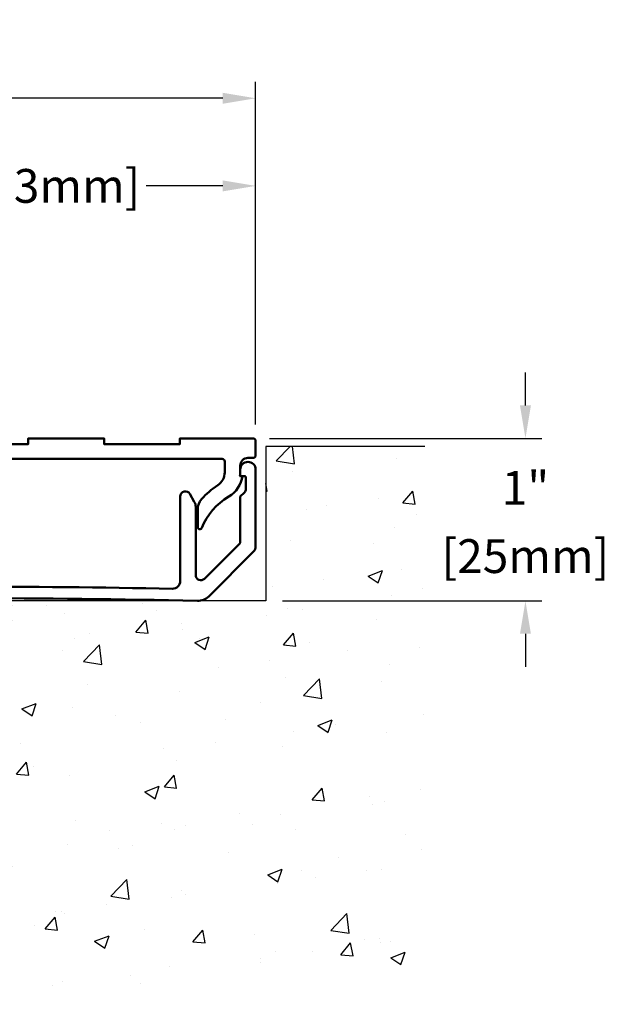
# Model space of a CAD drawing. Units: inches. Extents: x 171.3 to 186.2, y 10.2 to 19.3.
# Drawn here: x 182.6 to 186.2, y 13.2 to 19.1 of the extents above; entities that cross this region are included whole.
import ezdxf
from ezdxf import colors
from ezdxf.entities.mleader import LeaderData, LeaderLine
from ezdxf.math import Vec2, Vec3

# ---------------------------------------------------------------- set-up
doc = ezdxf.new("R2010")
doc.units = ezdxf.units.IN
doc.header["$MEASUREMENT"] = 0
for name, color, linetype in [('DIM', 6, 'Continuous'), ('Hatch', 8, 'Continuous'), ('Substrate', 2, 'Continuous')]:
    doc.layers.add(name, color=color, linetype=linetype)
doc.layers.add('Profile', color=4, linetype='Continuous', lineweight=50)
doc.styles.get("Standard").update_dxf_attribs({"font": 'arial.ttf'})
doc.dimstyles.new('AA', dxfattribs={"dimtxt": 0.205, "dimasz": 0.2, "dimexe": 0.1, "dimexo": 0.1, "dimgap": 0.09, "dimtad": 0, "dimtih": 1, "dimtoh": 1, "dimdec": 4, "dimzin": 0, "dimdsep": 46, "dimlunit": 4, "dimtxsty": 'Standard', "dimcen": 0.09, "dimclrd": 256, "dimclre": 256, "dimclrt": 256, "dimadec": 0, "dimazin": 0, "dimtfac": 1, "dimtdec": 4, "dimtofl": 0, "dimtmove": 0, "dimatfit": 3, "dimfxl": 1, "dimfrac": 2, "dimtolj": 1, "dimtzin": 0, "dimlwd": -1, "dimarcsym": 0})
doc.dimstyles.new('JWARCH', dxfattribs={"dimtxt": 0.205, "dimasz": 0.2, "dimexe": 0.1, "dimexo": 0.1, "dimgap": 0.09, "dimtad": 0, "dimtih": 1, "dimtoh": 1, "dimdec": 4, "dimzin": 3, "dimdsep": 46, "dimlunit": 4, "dimtxsty": 'Standard', "dimcen": 0.09, "dimadec": 0, "dimazin": 0, "dimtfac": 1, "dimtdec": 4, "dimtofl": 0, "dimtmove": 0, "dimatfit": 3, "dimfxl": 1, "dimfrac": 2, "dimtolj": 1, "dimtzin": 0, "dimarcsym": 0})

# ---------------------------------------------------------------- blocks, each defined once
blk = doc.blocks.new('*D52')
at = {"layer": 'DEFPOINTS', "color": 0}
for p in [(184.0084, 18.6576), (175.5084, 16.5784), (184.0084, 16.5784)]:
    blk.add_point(p, dxfattribs=at)
at = {"layer": 'DIM', "lineweight": -2}
for p, q in [((175.5084, 16.6784), (175.5084, 18.7576)), ((184.0084, 16.6784), (184.0084, 18.7576))]:
    blk.add_line(p, q, dxfattribs=at)
at = {"layer": 'DIM', "linetype": 'Continuous'}
for p, q in [((175.7084, 18.6576), (178.7168, 18.6576)), ((183.8084, 18.6576), (180.7971, 18.6576))]:
    blk.add_line(p, q, dxfattribs=at)
at = {"layer": 'DIM'}
for points in [[(175.7084, 18.6909), (175.7084, 18.6242), (175.5084, 18.6576)], [(183.8084, 18.6242), (183.8084, 18.6909), (184.0084, 18.6576)]]:
    blk.add_solid(points, dxfattribs=at)
at = {"layer": 'DIM', "insert": (179.7569, 18.6576), "char_height": 0.205, "attachment_point": 5}
blk.add_mtext('\\A1;8 1/2" [216mm]', dxfattribs=at)
blk = doc.blocks.new('*D58')
at = {"layer": 'DEFPOINTS', "color": 0, "transparency": 16777216}
for p in [(183.9934, 16.5934), (185.6452, 16.5934), (184.0704, 15.6072)]:
    blk.add_point(p, dxfattribs=at)
at = {"layer": 'DIM', "color": 0, "lineweight": -2, "transparency": 16777216}
for p, q in [((185.6452, 16.7934), (185.6452, 16.9934)), ((184.0934, 16.5934), (185.7452, 16.5934)), ((184.1704, 15.6072), (185.7452, 15.6072)), ((185.6452, 15.4072), (185.6452, 15.2072))]:
    blk.add_line(p, q, dxfattribs=at)
at = {"layer": 'DIM', "color": 0, "transparency": 16777216}
for points in [[(185.6119, 16.7934), (185.6785, 16.7934), (185.6452, 16.5934)], [(185.6119, 15.4072), (185.6785, 15.4072), (185.6452, 15.6072)]]:
    blk.add_solid(points, dxfattribs=at)
at = {"layer": 'DIM', "color": 0, "transparency": 16777216, "char_height": 0.205, "attachment_point": 5}
for s, insert in [('\\A1;1"', (185.6452, 16.2932)), ('\\A1;[25mm]', (185.6452, 15.8789))]:
    blk.add_mtext(s, dxfattribs=dict(at, insert=insert))
blk = doc.blocks.new('*D65')
at = {"layer": 'DEFPOINTS', "color": 0}
for p in [(184.0084, 18.1257), (184.0084, 16.5784), (180.7584, 16.3231)]:
    blk.add_point(p, dxfattribs=at)
at = {"layer": 'DIM', "lineweight": -2}
for p, q in [((180.7584, 16.6559), (180.7584, 18.2257)), ((184.0084, 16.6784), (184.0084, 18.2257)), ((180.7584, 16.4231), (180.7584, 16.4684))]:
    blk.add_line(p, q, dxfattribs=at)
at = {"layer": 'DIM', "linetype": 'Continuous'}
for p, q in [((180.9584, 18.1257), (181.423, 18.1257)), ((183.8084, 18.1257), (183.3439, 18.1257))]:
    blk.add_line(p, q, dxfattribs=at)
at = {"layer": 'DIM'}
for points in [[(180.9584, 18.1591), (180.9584, 18.0924), (180.7584, 18.1257)], [(183.8084, 18.0924), (183.8084, 18.1591), (184.0084, 18.1257)]]:
    blk.add_solid(points, dxfattribs=at)
at = {"layer": 'DIM', "insert": (182.3834, 18.1257), "char_height": 0.205, "attachment_point": 5}
blk.add_mtext('\\A1;3 1/4" [83mm]', dxfattribs=at)

msp = doc.modelspace()

# ---------------------------------------------------------------- hatches: boundary and pattern name
at = {"layer": 'Hatch'}
h = msp.add_hatch(dxfattribs=at)
h.set_pattern_fill('AR-CONC', color=256, scale=0.125, style=0)
h.set_pattern_definition([(50, (0, 0), (0.8965752, -0.0784402), [0.09375, -1.03125]), (355, (0, 0), (-0.173439, 0.94024), [0.075, -0.825]), (100.45144, (0.0747, -0.0065), (0.723136, 0.8618), [0.0796752, -0.8764276]), (46.1842, (0, 0.25), (1.3340517, -0.206899), [0.140625, -1.546875]), (96.6356, (0.1112, 0.2328), (1.168327, 1.217648), [0.119513, -1.314642]), (351.1842, (0, 0.25), (1.168327, 1.217648), [0.1125, -1.2375]), (21, (0.125, 0.1875), (0.7461338, -0.5032736), [0.09375, -1.03125]), (326, (0.125, 0.1875), (0.304144, 0.9064376), [0.075, -0.825]), (71.45144, (0.1872, 0.1456), (1.050278, 0.403164), [0.0796752, -0.8764276]), (37.5, (0, 0), (0.0151998, 0.4161173), [0, -0.815, 0, -0.8375, 0, -0.828125]), (7.5, (0, 0), (0.3288369, 0.4930146), [0, -0.4775, 0, -0.79625, 0, -0.315625]), (327.5, (-0.27875, 0), (0.66727805, -0.0281936), [0, -0.3125, 0, -0.975, 0, -1.29375]), (317.5, (-0.40375, 0), (0.7289827, 0.1251312), [0, -0.40625, 0, -0.6475, 0, -0.91875])])
h.paths.add_polyline_path([(185.03483, 16.54461), (184.07044, 16.54461), (184.07044, 15.60717), (182.29461, 15.60717), (182.29461, 15.55887), (182.33594, 15.54584), (182.27727, 15.52734), (182.27727, 15.47092), (182.30394, 15.46251), (182.27727, 15.4541), (182.27727, 15.39767), (182.33594, 15.37917), (182.27727, 15.36068), (182.27727, 15.30425), (182.30394, 15.29584), (182.27727, 15.28743), (182.27727, 15.231), (182.33594, 15.21251), (182.27727, 15.19401), (182.27727, 15.13758), (182.30394, 15.12917), (182.27727, 15.12077), (182.27727, 15.06434), (182.33594, 15.04584), (182.27727, 15.02734), (182.27727, 14.97092), (182.30394, 14.96251), (182.27727, 14.9541), (182.27727, 14.89767), (182.33594, 14.87917), (182.27727, 14.86068), (182.27727, 14.80425), (182.30394, 14.79584), (182.27727, 14.78743), (182.27727, 14.731), (182.33594, 14.71251), (182.27727, 14.69401), (182.27727, 14.63758), (182.30394, 14.62917), (182.27727, 14.62077), (182.27727, 14.56434), (182.33594, 14.54584), (182.27727, 14.52734), (182.27727, 14.47092), (182.30394, 14.46251), (182.27727, 14.4541), (182.27727, 14.39767), (182.33594, 14.37917), (182.27727, 14.36068), (182.27727, 14.30425), (182.30394, 14.29584), (182.27727, 14.28743), (182.27727, 14.231), (182.33594, 14.21251), (182.27727, 14.19401), (182.27727, 14.13758), (182.30394, 14.12917), (182.27285, 14.11937), (182.20426, 13.95378, -0.6681786), (182.18839, 13.95192), (182.11249, 14.13516), (182.05594, 14.15299), (182.11461, 14.17149), (182.11461, 14.22792), (182.08794, 14.23632), (182.11461, 14.24473), (182.11461, 14.30116), (182.05594, 14.31966), (182.11461, 14.33816), (182.11461, 14.39458), (182.08794, 14.40299), (182.11461, 14.4114), (182.11461, 14.46783), (182.05594, 14.48632), (182.11461, 14.50482), (182.11461, 14.56125), (182.08794, 14.56966), (182.11461, 14.57807), (182.11461, 14.63449), (182.05594, 14.65299), (182.11461, 14.67149), (182.11461, 14.72792), (182.08794, 14.73632), (182.11461, 14.74473), (182.11461, 14.80116), (182.05594, 14.81966), (182.11461, 14.83816), (182.11461, 14.89458), (182.08794, 14.90299), (182.11461, 14.9114), (182.11461, 14.96783), (182.05594, 14.98632), (182.11461, 15.00482), (182.11461, 15.06125), (182.08794, 15.06966), (182.11461, 15.07807), (182.11461, 15.13449), (182.05594, 15.15299), (182.11461, 15.17149), (182.11461, 15.22792), (182.08794, 15.23632), (182.11461, 15.24589), (182.11461, 15.30116), (182.05594, 15.31966), (182.11461, 15.33816), (182.11461, 15.39458), (182.08794, 15.40299), (182.11461, 15.41256), (182.11461, 15.46783), (182.05594, 15.48632), (182.09727, 15.49936), (182.09727, 15.60717), (180.75844, 15.60717), (180.75844, 13.16104), (185.03483, 13.16104)])

# ---------------------------------------------------------------- linework, layer by layer
at = {"layer": 'Profile'}
for points in [[(180.92143, 16.46839), (183.80594, 16.46839, -0.4142136), (183.82094, 16.45339), (183.82094, 16.38725, -0.2540061), (183.77824, 16.30862, 0.0676258), (183.68026, 16.22426, 0.1832328), (183.65669, 16.1621), (183.65669, 16.05272, 0.1989124), (183.65962, 16.04565), (183.65983, 16.04544, 0.5380801), (183.68108, 16.04979, -0.1670292), (183.84529, 16.23983, 0.232349), (183.92832, 16.36464), (183.91332, 16.36464, 0.0302294), (183.91469, 16.38725), (183.91469, 16.42777, -0.4142136), (183.96157, 16.47464), (183.99344, 16.47464, 0.4142136), (184.00844, 16.48964), (184.00844, 16.57839, 0.4142136), (183.99344, 16.59339), (183.54844, 16.59339), (183.54844, 16.55839), (183.08844, 16.55839), (183.08844, 16.59339), (182.62844, 16.59339), (182.62844, 16.55839), (182.16844, 16.55839)], [(182.2116, 15.69351, -0.0053817), (183.50309, 15.68054, 0.4203216), (183.55094, 15.7274), (183.55094, 16.24051, -0.767327), (183.60925, 16.25614), (183.63632, 16.20926, -0.1316525), (183.64469, 16.17801), (183.64469, 15.76392, 0.6681786), (183.69804, 15.74182), (183.9103, 15.95408, 0.1989124), (183.91469, 15.96469), (183.91469, 16.23964), (183.94054, 16.26549, 0.1989124), (183.94969, 16.28759), (183.94969, 16.35464, 0.4142136), (183.93969, 16.36464), (183.91469, 16.36464), (183.91469, 16.40402, -1), (184.00844, 16.40402), (184.00844, 15.93906, -0.1989124), (183.99471, 15.90591), (183.7234, 15.6346, -0.2049924), (183.65492, 15.60717, 0.0116841), (180.85438, 15.60717, -0.4210743)]]:
    msp.add_lwpolyline(points, format="xyb", dxfattribs=at)
at = {"layer": 'Substrate'}
msp.add_lwpolyline([(185.03483, 16.54461), (184.07044, 16.54461), (184.07044, 15.60717), (180.75844, 15.60717), (180.75844, 13.16104)], dxfattribs=at)

# ---------------------------------------------------------------- dimensions: what is measured, and where the dimension line sits
at = {"layer": 'DIM'}
dim = msp.add_linear_dim(base=(184.00844, 18.65757), p1=(175.50844, 16.57839), p2=(184.00844, 16.57839), dimstyle='AA', dxfattribs=at)
dim.commit()
dim.dimension.update_dxf_attribs({"geometry": '*D52', "text_midpoint": (179.75693, 18.65757), "dimtype": 160})
dim = msp.add_linear_dim(base=(184.00844, 18.12573), p1=(180.75844, 16.32314), p2=(184.00844, 16.57839), dimstyle='AA', dxfattribs=at)
dim.commit()
dim.dimension.update_dxf_attribs({"geometry": '*D65', "text_midpoint": (182.38344, 18.12573)})
dim = msp.add_linear_dim(base=(185.64521, 16.59339), p1=(184.07044, 15.60717), p2=(183.99344, 16.59339), angle=90, dimstyle='JWARCH', override={"dimpost": '\\X'}, dxfattribs=at)
dim.commit()
dim.dimension.update_dxf_attribs({"geometry": '*D58', "text_midpoint": (185.64521, 16.10028)})

# ---------------------------------------------------------------- leaders
ml = msp.add_multileader_mtext('Standard', dxfattribs=at)
ml.set_content('{ALUMINUM GLIDE (#29488)}')
ml.set_leader_properties()
ml.build(insert=Vec2(0, 0))
ml.multileader.update_dxf_attribs({"dogleg_length": 0.36, "arrow_head_size": 0.2})
ctx = ml.context
ctx.base_point, ctx.char_height, ctx.arrow_head_size, ctx.landing_gap_size, ctx.plane_origin = Vec3(181.51779, 12.8891), 0.2, 0.2, 0.09, Vec3(185.29987, 12.10028)
notes = []
notes.append((ctx, [(0, (1, 1, 0), (181.15779, 12.8891), (1, 0), 0.36, [(0, [(179.75989, 16.39793)], 0, [])])]))
ctx.mtext.insert, ctx.mtext.width, ctx.mtext.flow_direction = Vec3(181.60779, 13.0185), 2.9518581, 5
for ctx, leaders in notes:
    for number, flags, end, landing, length, lines in leaders:
        leader = LeaderData()
        leader.index, (leader.has_last_leader_line, leader.has_dogleg_vector, leader.attachment_direction) = number, flags
        leader.last_leader_point, leader.dogleg_vector, leader.dogleg_length = Vec3(end), Vec3(landing), length
        for number, points, colour, breaks in lines:
            line = LeaderLine()
            line.index, line.vertices, line.color, line.breaks = number, Vec3.list(points), colors.encode_raw_color(colour), breaks
            leader.lines.append(line)
        ctx.leaders.append(leader)

doc.saveas('drawing.dxf')
